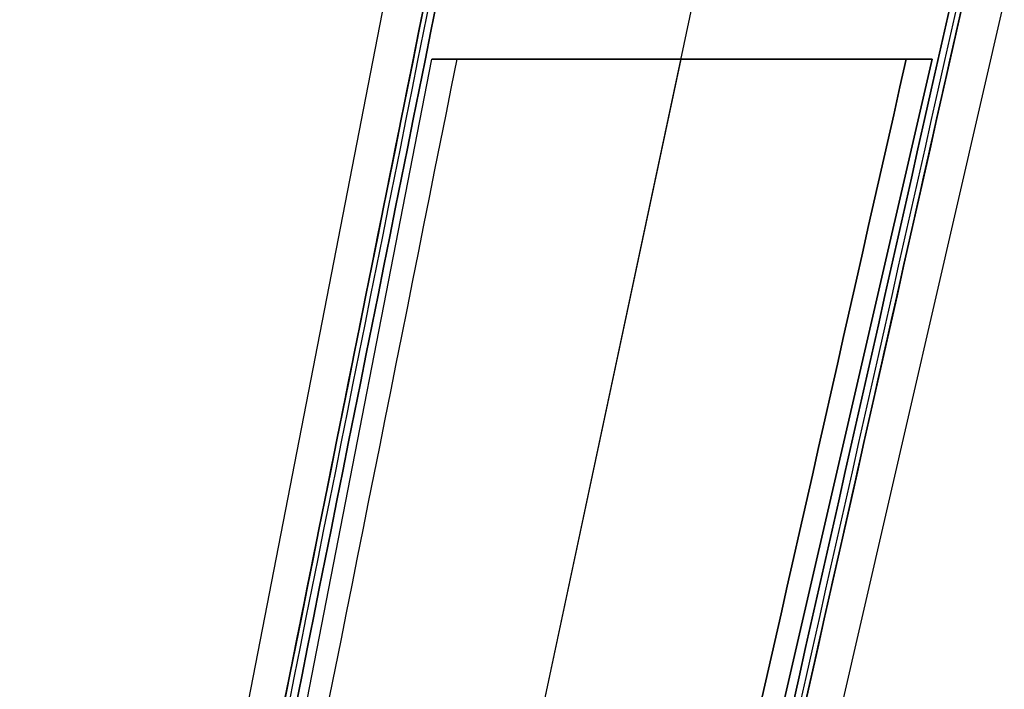
# Model space of a CAD drawing. Units: millimetres. Extents: x -258 to 357, y 30 to 994.
# Drawn here: x -11 to 75, y 529 to 587 of the extents above; entities that cross this region are included whole.
import ezdxf

# ---------------------------------------------------------------- set-up
doc = ezdxf.new("R2010")
doc.units = ezdxf.units.MM
doc.header["$MEASUREMENT"] = 0
doc.layers.add('Predefinito', color=7, linetype='Continuous', true_color=0x000000)

# ---------------------------------------------------------------- blocks, each defined once
blk = doc.blocks.new('P00007721')
at = {"layer": 'Predefinito'}
for p, q in [((-21.135, 24.229, 271.03), (10.689, 187.95, 271.03)), ((-21.135, 24.229, 271.03), (10.689, 187.95, 271.03)), ((2.778, 24.021, 256.513), (37.623, 187.95, 253.587)), ((2.778, 24.021, 285.548), (37.623, 187.95, 288.473)), ((2.778, 24.021, 285.548), (37.623, 187.95, 288.473)), ((2.778, 24.021, 256.513), (37.623, 187.95, 253.587)), ((26.863, 23.814, 271.03), (64.757, 187.95, 271.03)), ((26.863, 23.814, 271.03), (64.757, 187.95, 271.03)), ((26.863, 23.814, 271.03), (64.757, 187.95, 271.03)), ((-15.248, 28.311, 271.03), (14.811, 182.95, 271.03)), ((3.657, 28.155, 261.44), (36.56, 182.95, 258.677)), ((3.666, 28.198, 280.621), (36.56, 182.95, 283.383)), ((14.811, 182.95, 271.03), (58.471, 182.95, 271.03)), ((58.471, 182.95, 271.03), (22.707, 28.039, 271.03)), ((22.707, 28.039, 271.03), (58.471, 182.95, 271.03)), ((36.251, 182.95, 258.679), (36.251, 182.95, 283.381))]:
    blk.add_line(p, q, dxfattribs=at)
for points in [[(-18.592, 24.211, 259.369), (-7.674, 78.793, 258.486), (3.259, 133.373, 257.608), (14.203, 187.95, 256.731)], [(14.203, 187.95, 285.329), (3.259, 133.373, 284.453), (-7.674, 78.793, 283.574), (-18.592, 24.211, 282.691)], [(-18.592, 24.211, 259.369), (-7.674, 78.793, 258.486), (3.259, 133.373, 257.608), (14.203, 187.95, 256.731)], [(-18.592, 24.211, 282.691), (-7.674, 78.793, 283.574), (3.259, 133.373, 284.453), (14.203, 187.95, 285.329)], [(-18.474, 24.802, 259.359), (-7.595, 79.188, 258.48), (3.299, 133.57, 257.604), (14.203, 187.95, 256.731)], [(-18.431, 25.015, 259.356), (-7.566, 79.329, 258.478), (3.313, 133.641, 257.603), (14.203, 187.95, 256.731)], [(-18.297, 25.688, 282.715), (-7.476, 79.778, 283.59), (3.358, 133.865, 284.461), (14.203, 187.95, 285.329)], [(-18.209, 26.124, 282.722), (-7.418, 80.068, 283.594), (3.387, 134.01, 284.463), (14.203, 187.95, 285.329)], [(-18.16, 24.15, 258.808), (-7.241, 78.752, 257.945), (3.692, 133.352, 257.083), (14.635, 187.95, 256.222)], [(-18.16, 24.149, 283.252), (-7.241, 78.752, 284.116), (3.692, 133.352, 284.978), (14.635, 187.95, 285.838)], [(-18.16, 24.149, 258.808), (-7.241, 78.752, 257.945), (3.692, 133.352, 257.083), (14.635, 187.95, 256.222)], [(-18.16, 24.149, 283.252), (-7.241, 78.752, 284.116), (3.692, 133.352, 284.978), (14.635, 187.95, 285.838)], [(-17.521, 24.061, 258.511), (-6.611, 78.694, 257.654), (4.313, 133.323, 256.799), (15.249, 187.95, 255.944)], [(-17.521, 24.061, 283.55), (-6.611, 78.694, 284.406), (4.313, 133.323, 285.261), (15.249, 187.95, 286.116)], [(15.249, 187.95, 255.944), (4.313, 133.323, 256.799), (-6.611, 78.694, 257.654), (-17.521, 24.061, 258.511)], [(-17.521, 24.061, 283.55), (-6.611, 78.694, 284.406), (4.313, 133.323, 285.261), (15.249, 187.95, 286.116)], [(23.183, 23.981, 258.382), (35.506, 78.634, 257.521), (47.813, 133.291, 256.661), (60.109, 187.95, 255.801)], [(23.183, 23.981, 283.679), (35.506, 78.634, 284.539), (47.813, 133.291, 285.4), (60.109, 187.95, 286.259)], [(23.183, 23.981, 258.382), (35.506, 78.634, 257.521), (47.813, 133.291, 256.661), (60.109, 187.95, 255.801)], [(23.183, 23.981, 283.679), (35.506, 78.634, 284.539), (47.813, 133.291, 285.4), (60.109, 187.95, 286.259)], [(23.183, 23.981, 258.382), (35.506, 78.634, 257.521), (47.813, 133.291, 256.661), (60.109, 187.95, 255.801)], [(23.183, 23.981, 258.382), (35.506, 78.634, 257.521), (47.813, 133.291, 256.661), (60.109, 187.95, 255.801)], [(23.821, 23.89, 258.677), (36.134, 78.574, 257.808), (48.434, 133.261, 256.94), (60.723, 187.95, 256.074)], [(23.821, 23.89, 283.383), (36.134, 78.574, 284.253), (48.434, 133.261, 285.12), (60.723, 187.95, 285.986)], [(23.821, 23.89, 283.383), (36.134, 78.574, 284.253), (48.434, 133.261, 285.12), (60.723, 187.95, 285.986)], [(23.821, 23.89, 258.677), (36.134, 78.574, 257.808), (48.434, 133.261, 256.94), (60.723, 187.95, 256.074)], [(61.158, 187.95, 256.578), (48.868, 133.241, 257.46), (36.568, 78.535, 258.345), (24.254, 23.832, 259.234)], [(61.158, 187.95, 285.483), (48.868, 133.241, 284.601), (36.568, 78.535, 283.716), (24.254, 23.832, 282.827)], [(61.158, 187.95, 285.483), (48.868, 133.241, 284.601), (36.568, 78.535, 283.716), (24.254, 23.832, 282.827)], [(24.254, 23.832, 259.234), (36.568, 78.535, 258.345), (48.868, 133.241, 257.46), (61.158, 187.95, 256.578)], [(24.731, 25.953, 259.199), (36.886, 79.949, 258.322), (49.027, 133.948, 257.449), (61.158, 187.95, 256.578)], [(24.882, 26.622, 259.188), (36.986, 80.395, 258.315), (49.077, 134.172, 257.445), (61.158, 187.95, 256.578)], [(-13.81, 28.303, 262.999), (-3.549, 79.856, 262.187), (6.73, 131.404, 261.377), (17.023, 182.95, 260.567)], [(-13.81, 28.303, 279.062), (-3.549, 79.856, 279.873), (6.73, 131.404, 280.683), (17.023, 182.95, 281.493)], [(21.224, 28.039, 262.89), (32.899, 79.672, 262.073), (44.556, 131.309, 261.257), (56.199, 182.95, 260.442)], [(21.224, 28.039, 279.17), (32.899, 79.672, 279.987), (44.556, 131.309, 280.803), (56.199, 182.95, 281.618)]]:
    blk.add_open_spline(points, degree=3, dxfattribs=at)
for points, weights in [([(17.023, 182.95, 281.493), (14.03, 182.95, 274.72), (14.03, 182.95, 267.341), (17.023, 182.95, 260.567)], [1, 0.945285196324, 0.945285196324, 1]), ([(17.023, 182.95, 260.567), (29.994, 182.95, 258.082), (43.212, 182.95, 258.039), (56.199, 182.95, 260.442)], [1, 0.987979783728, 0.987979783728, 1]), ([(56.199, 182.95, 281.618), (43.212, 182.95, 284.021), (29.994, 182.95, 283.979), (17.023, 182.95, 281.493)], [1, 0.987979783735, 0.987979783735, 1]), ([(56.199, 182.95, 260.442), (57.703, 182.95, 263.791), (58.471, 182.95, 267.372), (58.471, 182.95, 271.03)], [1, 0.985783221572, 0.985783221572, 1]), ([(58.471, 182.95, 271.03), (58.471, 182.95, 274.689), (57.703, 182.95, 278.269), (56.199, 182.95, 281.618)], [1, 0.985783221576, 0.985783221576, 1])]:
    blk.add_rational_spline(points, weights, degree=3, dxfattribs=at)
blk = doc.blocks.new('SpecchiaturaP00007721')
at = {"layer": 'Predefinito'}
for p, q in [((-21.135, 24.229, -271.03), (10.689, 187.95, -271.03)), ((-21.135, 24.229, -271.03), (10.689, 187.95, -271.03)), ((2.778, 24.021, -285.548), (37.623, 187.95, -288.473)), ((2.778, 24.021, -256.513), (37.623, 187.95, -253.587)), ((2.778, 24.021, -285.548), (37.623, 187.95, -288.473)), ((2.778, 24.021, -256.513), (37.623, 187.95, -253.587)), ((26.863, 23.814, -271.03), (64.757, 187.95, -271.03)), ((26.863, 23.814, -271.03), (64.757, 187.95, -271.03)), ((26.863, 23.814, -271.03), (64.757, 187.95, -271.03)), ((-15.248, 28.311, -271.03), (14.811, 182.95, -271.03)), ((3.657, 28.155, -261.44), (36.56, 182.95, -258.677)), ((3.666, 28.198, -280.621), (36.56, 182.95, -283.383)), ((14.811, 182.95, -271.03), (58.471, 182.95, -271.03)), ((58.471, 182.95, -271.03), (22.707, 28.039, -271.03)), ((22.707, 28.039, -271.03), (58.471, 182.95, -271.03)), ((36.251, 182.95, -283.381), (36.251, 182.95, -258.679))]:
    blk.add_line(p, q, dxfattribs=at)
for points in [[(14.203, 187.95, -285.329), (3.259, 133.373, -284.453), (-7.673, 78.793, -283.575), (-18.592, 24.211, -282.691)], [(-18.592, 24.211, -259.369), (-7.673, 78.793, -258.486), (3.259, 133.373, -257.607), (14.203, 187.95, -256.731)], [(-18.592, 24.211, -259.369), (-7.673, 78.793, -258.486), (3.259, 133.373, -257.607), (14.203, 187.95, -256.731)], [(14.203, 187.95, -285.329), (3.259, 133.373, -284.453), (-7.673, 78.793, -283.575), (-18.592, 24.211, -282.691)], [(-18.16, 24.149, -283.252), (-7.241, 78.752, -284.116), (3.692, 133.352, -284.978), (14.635, 187.95, -285.838)], [(-18.16, 24.149, -258.808), (-7.241, 78.752, -257.945), (3.692, 133.352, -257.083), (14.635, 187.95, -256.222)], [(-18.16, 24.149, -258.808), (-7.241, 78.752, -257.945), (3.692, 133.352, -257.083), (14.635, 187.95, -256.222)], [(-18.16, 24.149, -283.252), (-7.241, 78.752, -284.116), (3.692, 133.352, -284.978), (14.635, 187.95, -285.838)], [(-17.521, 24.061, -283.55), (-6.611, 78.694, -284.406), (4.313, 133.323, -285.261), (15.249, 187.95, -286.116)], [(15.249, 187.95, -255.944), (4.313, 133.323, -256.799), (-6.611, 78.694, -257.654), (-17.521, 24.061, -258.511)], [(15.249, 187.95, -255.944), (4.313, 133.323, -256.799), (-6.611, 78.694, -257.654), (-17.521, 24.061, -258.511)], [(-17.521, 24.061, -283.55), (-6.611, 78.694, -284.406), (4.313, 133.323, -285.261), (15.249, 187.95, -286.116)], [(60.109, 187.95, -286.259), (47.813, 133.291, -285.4), (35.506, 78.634, -284.539), (23.183, 23.981, -283.679)], [(23.183, 23.981, -258.382), (35.506, 78.634, -257.521), (47.813, 133.291, -256.661), (60.109, 187.95, -255.801)], [(23.183, 23.981, -258.382), (35.506, 78.634, -257.521), (47.813, 133.291, -256.661), (60.109, 187.95, -255.801)], [(60.109, 187.95, -286.259), (47.813, 133.291, -285.4), (35.506, 78.634, -284.539), (23.183, 23.981, -283.679)], [(23.183, 23.981, -258.382), (35.506, 78.634, -257.521), (47.813, 133.291, -256.661), (60.109, 187.95, -255.801)], [(23.183, 23.981, -258.382), (35.506, 78.634, -257.521), (47.813, 133.291, -256.661), (60.109, 187.95, -255.801)], [(23.821, 23.89, -283.383), (36.134, 78.574, -284.253), (48.434, 133.261, -285.12), (60.723, 187.95, -285.986)], [(23.821, 23.89, -258.677), (36.134, 78.574, -257.808), (48.434, 133.261, -256.94), (60.723, 187.95, -256.074)], [(23.821, 23.89, -283.383), (36.134, 78.574, -284.253), (48.434, 133.261, -285.12), (60.723, 187.95, -285.986)], [(23.821, 23.89, -258.677), (36.134, 78.574, -257.808), (48.434, 133.261, -256.94), (60.723, 187.95, -256.074)], [(24.254, 23.832, -282.827), (36.568, 78.535, -283.715), (48.868, 133.241, -284.6), (61.158, 187.95, -285.483)], [(61.158, 187.95, -256.578), (48.868, 133.241, -257.459), (36.568, 78.535, -258.344), (24.254, 23.832, -259.234)], [(24.254, 23.832, -282.827), (36.568, 78.535, -283.715), (48.868, 133.241, -284.6), (61.158, 187.95, -285.483)], [(61.158, 187.95, -256.578), (48.868, 133.241, -257.459), (36.568, 78.535, -258.344), (24.254, 23.832, -259.234)], [(24.441, 24.667, -282.84), (36.693, 79.092, -283.724), (48.931, 133.52, -284.605), (61.158, 187.95, -285.483)], [(24.49, 24.881, -282.844), (36.725, 79.234, -283.727), (48.947, 133.591, -284.606), (61.158, 187.95, -285.483)], [(-13.81, 28.303, -279.062), (-3.549, 79.856, -279.873), (6.73, 131.404, -280.683), (17.023, 182.95, -281.493)], [(-13.81, 28.303, -262.999), (-3.549, 79.856, -262.187), (6.73, 131.404, -261.377), (17.023, 182.95, -260.567)], [(21.224, 28.039, -279.17), (32.899, 79.672, -279.987), (44.556, 131.309, -280.803), (56.199, 182.95, -281.618)], [(56.199, 182.95, -260.442), (44.556, 131.309, -261.257), (32.899, 79.672, -262.073), (21.224, 28.039, -262.89)]]:
    blk.add_open_spline(points, degree=3, dxfattribs=at)
for points, weights in [([(17.023, 182.95, -260.567), (14.03, 182.95, -267.341), (14.03, 182.95, -274.72), (17.023, 182.95, -281.493)], [1, 0.945285196324, 0.945285196324, 1]), ([(17.023, 182.95, -281.493), (29.994, 182.95, -283.979), (43.212, 182.95, -284.021), (56.199, 182.95, -281.618)], [1, 0.987979783735, 0.987979783735, 1]), ([(56.199, 182.95, -260.442), (43.212, 182.95, -258.039), (29.994, 182.95, -258.082), (17.023, 182.95, -260.567)], [1, 0.987979783728, 0.987979783728, 1]), ([(56.199, 182.95, -281.618), (57.703, 182.95, -278.269), (58.471, 182.95, -274.689), (58.471, 182.95, -271.03)], [1, 0.985783221576, 0.985783221576, 1]), ([(58.471, 182.95, -271.03), (58.471, 182.95, -267.372), (57.703, 182.95, -263.791), (56.199, 182.95, -260.442)], [1, 0.985783221572, 0.985783221572, 1])]:
    blk.add_rational_spline(points, weights, degree=3, dxfattribs=at)
blk = doc.blocks.new('4OFFICEOF17')
at = {"layer": 'Predefinito'}
for name, p in [('P00007721', (10, 401, 15)), ('SpecchiaturaP00007721', (10, 401, -15))]:
    blk.add_blockref(name, p, dxfattribs=at)

msp = doc.modelspace()

# ---------------------------------------------------------------- block references
at = {"layer": 'Predefinito'}
msp.add_blockref('4OFFICEOF17', (0, 0), dxfattribs=at)

doc.saveas('drawing.dxf')
